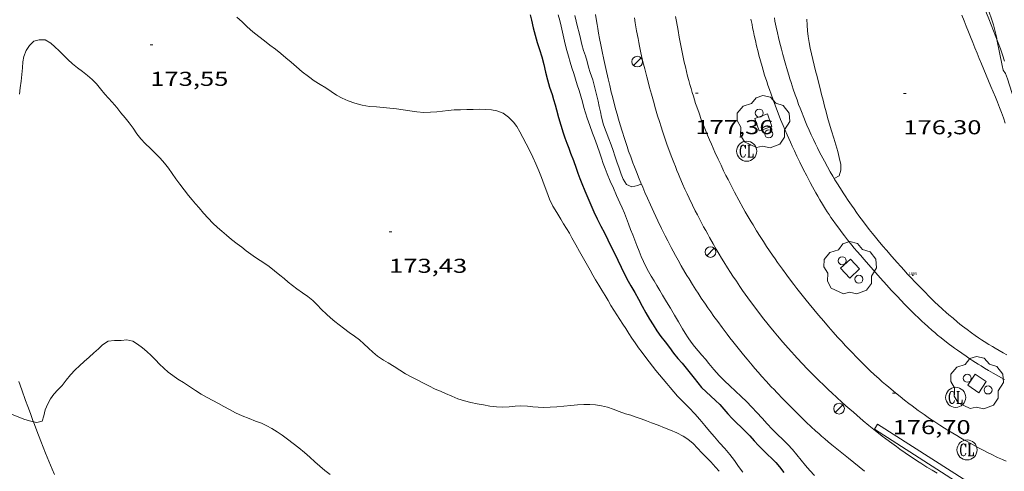
# Model space of a CAD drawing. Units: inches. Extents: x 452000 to 453004, y 4600496 to 4601009.
# Drawn here: x 452464 to 452538, y 4600928 to 4600962 of the extents above; entities that cross this region are included whole.
import ezdxf
from ezdxf.enums import TextEntityAlignment as Align

# ---------------------------------------------------------------- set-up
doc = ezdxf.new("R2010")
doc.units = ezdxf.units.IN
doc.header["$MEASUREMENT"] = 0
for name, color, linetype, lineweight in [('ARBRE', 7, 'Continuous', 0), ('BOSC', 7, 'Continuous', 0), ('CORBA DE NIVELL', 7, 'Continuous', 0), ('CORBA MESTRA', 7, 'Continuous', 0), ('COTA ALTIMETRICA', 7, 'Continuous', 0), ('EIX VIA URBANA PAVIMENTADA', 7, 'Continuous', 0), ('ESCOCELL', 7, 'Continuous', 0), ('FANAL', 7, 'Continuous', 0), ('LIMIT DE PAVIMENT', 7, 'Continuous', 0), ('PROTECCIO PEATONAL', 7, 'Continuous', 0), ('REGISTRE CLAVEGUERAM', 7, 'Continuous', 0), ('REIXA DE DESGUAS', 7, 'Continuous', 0), ('VORERA', 7, 'Continuous', 0)]:
    doc.layers.add(name, color=color, linetype=linetype, lineweight=lineweight)
for name, color, linetype in [('Identificador', 7, 'Continuous'), ('PLAQUES_CARRER', 7, 'Continuous'), ('Punt', 7, 'Continuous')]:
    doc.layers.add(name, color=color, linetype=linetype)
doc.styles.get("Standard").update_dxf_attribs({"font": 'txt.shx'})
doc.styles.add('Style-Arial', font='ARIAL.TTF')
doc.styles.add('Style-txt', font='txt.shx')
doc.linetypes.add('bosc', pattern='A,-2.235,[9,dgnlstyle-mataro.shx,S=0.035752,R=0,X=0,Y=0],-2.235', length=4.47)

# ---------------------------------------------------------------- blocks, each defined once
blk = doc.blocks.new('BLOC_PLAQUES')
at = {"layer": 'Punt', "color": 2}
blk.add_point((0, 0), dxfattribs=at)
at = {"layer": 'Identificador', "color": 2}
blk.add_attdef('IDENTIFICADOR', text='', height=0.2, dxfattribs=at).set_placement((0, 0), align=Align.CENTER)
blk = doc.blocks.new('COTA')
at = {"color": 0, "linetype": 'ByBlock', "lineweight": -2}
blk.add_line((0, 0), (0.2, 0), dxfattribs=at)
blk = doc.blocks.new('RCLAVC')
at = {"color": 0, "linetype": 'ByBlock', "lineweight": -2, "flags": 128}
for points in [[(-0.158, 0.43), (-0.122, 0.26), (-0.122, 0.6), (-0.158, 0.43), (-0.228, 0.544), (-0.332, 0.6), (-0.402, 0.6), (-0.508, 0.544), (-0.578, 0.43), (-0.612, 0.316), (-0.648, 0.146), (-0.648, -0.146), (-0.612, -0.316), (-0.578, -0.43), (-0.508, -0.544), (-0.402, -0.6), (-0.332, -0.6), (-0.228, -0.544), (-0.158, -0.43), (-0.122, -0.316)], [(-0.402, 0.6), (-0.472, 0.544), (-0.542, 0.43), (-0.578, 0.316), (-0.612, 0.146), (-0.612, -0.146), (-0.578, -0.316), (-0.542, -0.43), (-0.472, -0.544), (-0.402, -0.6)], [(0.122, 0.6), (0.368, 0.6)], [(0.226, 0.6), (0.226, -0.6)], [(0.262, 0.6), (0.262, -0.6)], [(0.122, -0.6), (0.648, -0.6), (0.648, -0.26), (0.612, -0.6)]]:
    blk.add_lwpolyline(points, dxfattribs=at)
at = {"color": 0, "linetype": 'ByBlock', "lineweight": -2}
blk.add_circle((-0.001, -0.001), 1, dxfattribs=at)
blk = doc.blocks.new('FANAL')
at = {"color": 0, "linetype": 'ByBlock', "lineweight": -2}
blk.add_line((0.283, 0.283), (-0.283, -0.283), dxfattribs=at)
blk.add_circle((0, 0.001), 0.4, dxfattribs=at)
blk = doc.blocks.new('ESCOSE')
at = {"color": 0, "linetype": 'ByBlock', "lineweight": -2, "flags": 128}
blk.add_lwpolyline([(-0.5, -0.5), (0.5, -0.5), (0.5, 0.5), (-0.5, 0.5)], close=True, dxfattribs=at)
blk = doc.blocks.new('ARBRE')
at = {"color": 0, "linetype": 'ByBlock', "lineweight": -2, "flags": 128}
blk.add_lwpolyline([(-0.507, -1.872), (-1.415, -1.448), (-1.697, -0.94), (-1.675, -0.342), (-1.951, 0.138), (-1.943, 0.686), (-1.511, 1.208), (-0.871, 1.406), (-0.543, 1.846), (-0.027, 2.012), (0.541, 1.882), (0.933, 1.428), (1.495, 1.262), (1.921, 0.694), (1.969, 0.068), (1.593, -0.562), (1.593, -1.098), (1.229, -1.618), (0.505, -1.886), (-0.049, -1.762), (-0.507, -1.872)], dxfattribs=at)
blk = doc.blocks.new('PPEAT')
at = {"color": 0, "linetype": 'ByBlock', "lineweight": -2}
blk.add_circle((0, 0), 0.299, dxfattribs=at)

msp = doc.modelspace()

# ---------------------------------------------------------------- linework, layer by layer
at = {"layer": 'BOSC', "color": 3, "linetype": 'bosc', "lineweight": 20}
for points in [[(452537.076, 4600960.437, 186.026), (452537.057, 4600960.532, 186.03), (452536.813, 4600961.524, 186.104), (452536.343, 4600962.935, 186.227), (452535.624, 4600964.633, 186.401), (452535.1, 4600965.872, 186.524), (452534.693, 4600966.635, 186.589), (452533.571, 4600968.467, 186.734), (452532.84, 4600969.663, 186.764), (452532.552, 4600970.5, 186.76), (452532.411, 4600970.961, 186.738), (452532.164, 4600972.232, 186.699), (452532.181, 4600972.618, 186.707), (452532.185, 4600972.687, 186.709)], [(452538.407, 4600951.03, 184.882), (452538.412, 4600951.05, 184.885), (452538.673, 4600952.187, 185.156), (452538.795, 4600953.254, 185.449), (452538.702, 4600954.765, 185.807), (452538.455, 4600955.667, 185.929), (452538.179, 4600956.498, 185.982), (452537.857, 4600957.511, 185.951), (452537.712, 4600957.909, 185.899), (452537.529, 4600958.15, 185.925), (452537.464, 4600958.511, 185.934), (452537.076, 4600960.437, 186.026)]]:
    msp.add_polyline3d(points, dxfattribs=at)
at = {"layer": 'CORBA DE NIVELL', "color": 30, "linetype": 'Continuous', "lineweight": 0}
for points, elevation in [([(452532.136, 4600970.094), (452532.359, 4600969.653), (452532.588, 4600969.219), (452532.833, 4600968.794), (452533.09, 4600968.379), (452533.358, 4600967.967), (452533.624, 4600967.561), (452533.884, 4600967.16), (452534.13, 4600966.751), (452534.359, 4600966.333), (452534.581, 4600965.915), (452534.797, 4600965.501), (452535.004, 4600965.088), (452535.209, 4600964.668), (452535.421, 4600964.238), (452535.638, 4600963.796), (452535.864, 4600963.329), (452536.088, 4600962.861), (452536.296, 4600962.415), (452536.479, 4600961.98), (452536.649, 4600961.542), (452536.822, 4600961.094), (452536.997, 4600960.642), (452537.076, 4600960.437)], 178), ([(452534.45, 4600962.263), (452534.626, 4600961.844), (452534.787, 4600961.429), (452534.946, 4600961.025), (452535.107, 4600960.628), (452535.269, 4600960.228), (452535.432, 4600959.826), (452535.593, 4600959.425), (452535.756, 4600959.023), (452535.926, 4600958.616), (452536.097, 4600958.205), (452536.269, 4600957.784), (452536.441, 4600957.358), (452536.621, 4600956.939), (452536.802, 4600956.534), (452536.973, 4600956.14), (452537.126, 4600955.756), (452537.272, 4600955.375), (452537.415, 4600954.989), (452537.552, 4600954.599), (452537.679, 4600954.206)], 177), ([(452537.076, 4600960.437), (452537.169, 4600960.196), (452537.334, 4600959.745), (452537.491, 4600959.286), (452537.645, 4600958.819)], 178), ([(452507.969, 4600950.425), (452508.199, 4600949.875), (452508.44, 4600949.337), (452508.683, 4600948.8), (452508.936, 4600948.258), (452509.103, 4600947.88), (452509.261, 4600947.482), (452509.416, 4600947.078), (452509.57, 4600946.676), (452509.73, 4600946.273), (452509.892, 4600945.867), (452510.048, 4600945.462), (452510.202, 4600945.059), (452510.358, 4600944.656), (452510.516, 4600944.254), (452510.679, 4600943.872), (452510.86, 4600943.502), (452511.057, 4600943.142), (452511.266, 4600942.786), (452511.48, 4600942.431), (452511.696, 4600942.076), (452511.91, 4600941.722), (452512.119, 4600941.374), (452512.416, 4600940.876), (452512.701, 4600940.386), (452512.996, 4600939.881), (452513.294, 4600939.368), (452513.597, 4600938.864), (452513.804, 4600938.521), (452514.018, 4600938.181), (452514.247, 4600937.85), (452514.501, 4600937.527), (452514.767, 4600937.207), (452515.041, 4600936.892), (452515.31, 4600936.58), (452515.568, 4600936.273), (452515.951, 4600935.818), (452516.335, 4600935.384), (452516.729, 4600934.979), (452517.133, 4600934.594), (452517.557, 4600934.206), (452517.982, 4600933.814), (452518.389, 4600933.423), (452518.776, 4600933.02), (452519.155, 4600932.607), (452519.546, 4600932.189), (452519.926, 4600931.777), (452520.303, 4600931.373), (452520.689, 4600930.981), (452521.091, 4600930.593), (452521.47, 4600930.213), (452521.807, 4600929.84), (452522.134, 4600929.458), (452522.458, 4600929.062), (452522.786, 4600928.666), (452523.117, 4600928.288), (452523.448, 4600927.922)], 176), ([(452511.371, 4600936.061), (452511.622, 4600935.736), (452511.886, 4600935.417), (452512.157, 4600935.104), (452512.424, 4600934.787), (452512.686, 4600934.466), (452512.948, 4600934.15), (452513.229, 4600933.839), (452513.529, 4600933.534), (452513.826, 4600933.242), (452514.11, 4600932.954), (452514.516, 4600932.523), (452514.899, 4600932.087), (452515.27, 4600931.653), (452515.626, 4600931.225), (452515.985, 4600930.79), (452516.359, 4600930.357), (452516.757, 4600929.919), (452517.143, 4600929.477), (452517.478, 4600929.029), (452517.788, 4600928.579), (452518.107, 4600928.156)], 174), ([(452460.15, 4600933.64), (452460.425, 4600933.526), (452460.869, 4600933.37), (452461.336, 4600933.205), (452461.815, 4600933.046), (452462.283, 4600932.896), (452462.742, 4600932.747), (452463.196, 4600932.588), (452463.629, 4600932.428), (452464.07, 4600932.265), (452464.522, 4600932.1), (452464.947, 4600931.957), (452465.15, 4600931.914)], 172)]:
    msp.add_lwpolyline(points, dxfattribs=dict(at, elevation=elevation))
at = {"layer": 'CORBA DE NIVELL', "color": 30, "linetype": 'Continuous', "lineweight": 0, "flags": 128}
for points, elevation in [([(452504.315, 4600962.292), (452504.437, 4600961.864), (452504.546, 4600961.429), (452504.648, 4600960.987), (452504.748, 4600960.536), (452504.851, 4600960.083), (452504.963, 4600959.632), (452505.083, 4600959.187), (452505.21, 4600958.751), (452505.348, 4600958.319), (452505.49, 4600957.895), (452505.624, 4600957.475), (452505.751, 4600957.058), (452505.878, 4600956.638), (452506.006, 4600956.217), (452506.13, 4600955.797), (452506.247, 4600955.376), (452506.358, 4600954.962), (452506.478, 4600954.571), (452506.684, 4600954.019), (452506.89, 4600953.459), (452507.033, 4600953.082), (452507.24, 4600952.527), (452507.435, 4600951.96), (452507.56, 4600951.577), (452507.689, 4600951.195), (452507.827, 4600950.807), (452507.969, 4600950.425)], 176), ([(452505.561, 4600962.234), (452505.673, 4600961.811), (452505.775, 4600961.376), (452505.876, 4600960.941), (452505.982, 4600960.504), (452506.095, 4600960.065), (452506.216, 4600959.631), (452506.349, 4600959.212), (452506.475, 4600958.795), (452506.593, 4600958.383), (452506.716, 4600957.991), (452506.898, 4600957.42), (452507.011, 4600957.03), (452507.116, 4600956.635), (452507.214, 4600956.234), (452507.303, 4600955.833), (452507.39, 4600955.435), (452507.474, 4600955.04), (452507.558, 4600954.648), (452507.71, 4600954.078), (452507.903, 4600953.54), (452508.107, 4600953.038), (452508.284, 4600952.581), (452508.425, 4600952.157), (452508.549, 4600951.769), (452508.708, 4600951.304), (452508.866, 4600950.845), (452509.013, 4600950.402)], 177), ([(452480.347, 4600962.112), (452480.722, 4600961.747), (452481.11, 4600961.382), (452481.529, 4600961.012), (452481.972, 4600960.659), (452482.399, 4600960.337), (452482.807, 4600960.029), (452483.21, 4600959.719), (452483.614, 4600959.402), (452484.003, 4600959.085), (452484.387, 4600958.752), (452484.786, 4600958.397), (452485.218, 4600958.028), (452485.672, 4600957.673), (452486.116, 4600957.364), (452486.555, 4600957.094), (452486.971, 4600956.836), (452487.371, 4600956.556), (452487.765, 4600956.288), (452488.185, 4600956.057), (452488.649, 4600955.861), (452489.155, 4600955.683), (452489.698, 4600955.534), (452490.233, 4600955.447), (452490.754, 4600955.405), (452491.256, 4600955.371), (452491.757, 4600955.324), (452492.255, 4600955.26), (452492.754, 4600955.19), (452493.247, 4600955.113), (452493.762, 4600955.047), (452494.296, 4600955.006), (452494.8, 4600955.009), (452495.254, 4600955.052), (452495.689, 4600955.105), (452496.118, 4600955.148), (452496.564, 4600955.183), (452497.028, 4600955.202), (452497.503, 4600955.211), (452497.973, 4600955.222), (452498.438, 4600955.237), (452498.894, 4600955.229), (452499.333, 4600955.192), (452499.738, 4600955.128), (452500.207, 4600954.952), (452500.616, 4600954.656), (452500.979, 4600954.279), (452501.23, 4600953.946), (452501.462, 4600953.557), (452501.693, 4600953.126), (452501.927, 4600952.659), (452502.17, 4600952.173), (452502.418, 4600951.672), (452502.648, 4600951.166), (452502.866, 4600950.649), (452503.074, 4600950.135), (452503.272, 4600949.606), (452503.473, 4600949.068), (452503.683, 4600948.528), (452503.926, 4600948.016), (452504.209, 4600947.524), (452504.509, 4600947.026), (452504.721, 4600946.686), (452504.945, 4600946.343), (452505.156, 4600945.994), (452505.347, 4600945.642), (452505.633, 4600945.126), (452505.916, 4600944.616), (452506.211, 4600944.105), (452506.506, 4600943.587), (452506.7, 4600943.23), (452506.898, 4600942.868), (452507.113, 4600942.5), (452507.344, 4600942.121), (452507.584, 4600941.732), (452507.819, 4600941.343), (452508.046, 4600940.966), (452508.264, 4600940.598), (452508.478, 4600940.238), (452508.693, 4600939.891), (452508.914, 4600939.55), (452509.138, 4600939.213), (452509.362, 4600938.869), (452509.588, 4600938.516), (452509.823, 4600938.164), (452510.071, 4600937.81), (452510.329, 4600937.447), (452510.594, 4600937.083), (452510.86, 4600936.726), (452511.12, 4600936.388), (452511.371, 4600936.061)], 174), ([(452524.925, 4600950.063), (452525.287, 4600950.264), (452525.429, 4600950.696), (452525.411, 4600951.122), (452525.303, 4600951.646), (452525.188, 4600952.094), (452525.054, 4600952.58), (452524.899, 4600953.088), (452524.727, 4600953.621), (452524.554, 4600954.2), (452524.437, 4600954.613), (452524.317, 4600955.04), (452524.203, 4600955.472), (452524.093, 4600955.907), (452523.984, 4600956.344), (452523.874, 4600956.79), (452523.763, 4600957.246), (452523.647, 4600957.685), (452523.534, 4600958.104), (452523.425, 4600958.521), (452523.32, 4600958.939), (452523.222, 4600959.367), (452523.131, 4600959.796), (452523.05, 4600960.227), (452522.986, 4600960.66), (452522.938, 4600961.09), (452522.903, 4600961.518), (452522.881, 4600961.95)], 177), ([(452464.101, 4600956.371), (452464.168, 4600956.842), (452464.242, 4600957.322), (452464.296, 4600957.826), (452464.331, 4600958.317), (452464.371, 4600958.771), (452464.442, 4600959.177), (452464.618, 4600959.614), (452464.851, 4600959.998), (452465.17, 4600960.305), (452465.581, 4600960.404), (452466.036, 4600960.41), (452466.446, 4600960.174), (452466.743, 4600959.903), (452467.064, 4600959.597), (452467.395, 4600959.277), (452467.719, 4600958.946), (452468.061, 4600958.626), (452468.434, 4600958.333), (452468.813, 4600958.057), (452469.184, 4600957.758), (452469.529, 4600957.456), (452469.849, 4600957.123), (452470.159, 4600956.76), (452470.494, 4600956.366), (452470.767, 4600956.063), (452471.039, 4600955.754), (452471.374, 4600955.355), (452471.687, 4600954.969), (452472, 4600954.601), (452472.304, 4600954.214), (452472.59, 4600953.814), (452472.867, 4600953.413), (452473.16, 4600953.028), (452473.498, 4600952.669), (452473.881, 4600952.311), (452474.262, 4600951.944), (452474.614, 4600951.576), (452474.941, 4600951.219), (452475.233, 4600950.84), (452475.506, 4600950.439), (452475.776, 4600950.038), (452476.076, 4600949.635), (452476.404, 4600949.217), (452476.732, 4600948.796), (452476.991, 4600948.486), (452477.255, 4600948.181), (452477.517, 4600947.878), (452477.853, 4600947.489), (452478.199, 4600947.107), (452478.551, 4600946.744), (452478.892, 4600946.424), (452479.219, 4600946.134), (452479.561, 4600945.832), (452479.932, 4600945.521), (452480.359, 4600945.196), (452480.698, 4600944.941), (452481.041, 4600944.683), (452481.389, 4600944.431)], 173), ([(452509.013, 4600950.402), (452509.184, 4600950.01), (452509.427, 4600949.628), (452509.824, 4600949.445), (452510.26, 4600949.549), (452510.529, 4600949.66)], 177), ([(452481.389, 4600944.431), (452481.737, 4600944.187), (452482.082, 4600943.951), (452482.419, 4600943.722), (452482.749, 4600943.494), (452483.157, 4600943.187), (452483.554, 4600942.865), (452483.861, 4600942.608), (452484.173, 4600942.345), (452484.491, 4600942.089), (452484.814, 4600941.846), (452485.238, 4600941.547), (452485.636, 4600941.266), (452485.996, 4600940.972), (452486.332, 4600940.653), (452486.667, 4600940.307), (452487.027, 4600939.949), (452487.324, 4600939.68), (452487.652, 4600939.41), (452487.984, 4600939.152), (452488.303, 4600938.904), (452488.716, 4600938.59), (452489.112, 4600938.306), (452489.484, 4600938.024), (452489.826, 4600937.728), (452490.153, 4600937.419), (452490.475, 4600937.111), (452490.84, 4600936.817), (452491.278, 4600936.527), (452491.622, 4600936.313), (452492.075, 4600936.036), (452492.498, 4600935.761), (452492.917, 4600935.501), (452493.356, 4600935.27), (452493.796, 4600935.049), (452494.227, 4600934.825), (452494.664, 4600934.597), (452495.145, 4600934.364), (452495.527, 4600934.195), (452495.905, 4600934.027), (452496.383, 4600933.823), (452496.84, 4600933.639), (452497.317, 4600933.473), (452497.799, 4600933.353), (452498.268, 4600933.268), (452498.741, 4600933.19), (452499.225, 4600933.096), (452499.717, 4600933.024), (452500.189, 4600933.018), (452500.652, 4600933.042), (452501.11, 4600933.081), (452501.537, 4600933.118), (452502.03, 4600933.089), (452502.427, 4600933.034), (452502.834, 4600932.997), (452503.26, 4600932.99), (452503.724, 4600933.007), (452504.223, 4600933.035), (452504.746, 4600933.079), (452505.265, 4600933.135), (452505.759, 4600933.177), (452506.23, 4600933.199), (452506.675, 4600933.201), (452507.117, 4600933.173), (452507.565, 4600933.113), (452508.003, 4600933.007), (452508.432, 4600932.854), (452508.873, 4600932.676), (452509.345, 4600932.515), (452509.733, 4600932.4), (452510.131, 4600932.271), (452510.524, 4600932.132), (452510.911, 4600931.98), (452511.288, 4600931.837), (452511.778, 4600931.655), (452512.254, 4600931.476), (452512.716, 4600931.29), (452513.185, 4600931.086), (452513.652, 4600930.843), (452513.995, 4600930.623), (452514.387, 4600930.301), (452514.723, 4600929.957), (452515.041, 4600929.61), (452515.366, 4600929.271), (452515.708, 4600928.923), (452516.074, 4600928.537), (452516.348, 4600928.222)], 173), ([(452466.03, 4600932.813), (452466.215, 4600933.251), (452466.433, 4600933.622), (452466.687, 4600933.98), (452466.983, 4600934.298), (452467.303, 4600934.627), (452467.607, 4600935.014), (452467.92, 4600935.413), (452468.277, 4600935.803), (452468.595, 4600936.104), (452468.95, 4600936.418), (452469.312, 4600936.741), (452469.666, 4600937.061), (452470.003, 4600937.371), (452470.32, 4600937.659), (452470.724, 4600937.939), (452471.213, 4600937.978), (452471.703, 4600937.988), (452472.112, 4600938.027), (452472.562, 4600937.923), (452472.927, 4600937.709), (452473.296, 4600937.44), (452473.624, 4600937.164), (452473.942, 4600936.86), (452474.261, 4600936.535), (452474.565, 4600936.223), (452474.884, 4600935.916), (452475.208, 4600935.625), (452475.555, 4600935.36), (452475.943, 4600935.105), (452476.365, 4600934.842), (452476.808, 4600934.554), (452477.245, 4600934.254), (452477.678, 4600933.976), (452478.115, 4600933.728), (452478.551, 4600933.503), (452478.963, 4600933.284), (452479.368, 4600933.058), (452479.793, 4600932.83), (452480.24, 4600932.598), (452480.729, 4600932.371), (452481.247, 4600932.16), (452481.738, 4600931.974), (452482.173, 4600931.807), (452482.57, 4600931.628), (452482.952, 4600931.414), (452483.335, 4600931.181), (452483.729, 4600930.921), (452484.129, 4600930.621), (452484.539, 4600930.301), (452484.968, 4600929.978), (452485.389, 4600929.638), (452485.78, 4600929.284), (452486.15, 4600928.936), (452486.525, 4600928.598), (452486.911, 4600928.281), (452487.313, 4600927.983)], 172), ([(452465.15, 4600931.914), (452465.398, 4600931.863), (452465.814, 4600931.973), (452465.935, 4600932.368), (452466.03, 4600932.813)], 172)]:
    msp.add_lwpolyline(points, dxfattribs=dict(at, elevation=elevation))
at = {"layer": 'CORBA MESTRA', "color": 30, "linetype": 'Continuous', "lineweight": 30, "elevation": 175, "flags": 128}
msp.add_lwpolyline([(452502.232, 4600962.273), (452502.318, 4600961.882), (452502.45, 4600961.318), (452502.593, 4600960.77), (452502.75, 4600960.226)], dxfattribs=at)
at = {"layer": 'CORBA MESTRA', "color": 30, "linetype": 'Continuous', "lineweight": 30, "elevation": 175}
msp.add_lwpolyline([(452502.75, 4600960.226), (452502.922, 4600959.69), (452503.09, 4600959.138), (452503.241, 4600958.569), (452503.375, 4600957.994), (452503.515, 4600957.428), (452503.685, 4600956.895), (452503.868, 4600956.348), (452503.983, 4600955.964), (452504.091, 4600955.576), (452504.193, 4600955.188), (452504.352, 4600954.622), (452504.519, 4600954.058), (452504.697, 4600953.484), (452504.83, 4600953.101), (452504.974, 4600952.717), (452505.115, 4600952.336), (452505.252, 4600951.959), (452505.458, 4600951.407), (452505.664, 4600950.846), (452505.797, 4600950.46), (452505.932, 4600950.076), (452506.075, 4600949.7), (452506.303, 4600949.154), (452506.529, 4600948.626), (452506.749, 4600948.104), (452506.981, 4600947.579), (452507.239, 4600947.051), (452507.516, 4600946.524), (452507.782, 4600946.005), (452508.04, 4600945.49), (452508.287, 4600944.968), (452508.539, 4600944.459), (452508.786, 4600943.967), (452509.023, 4600943.458), (452509.266, 4600942.938), (452509.539, 4600942.414), (452509.739, 4600942.067), (452510.034, 4600941.56), (452510.312, 4600941.063), (452510.585, 4600940.557), (452510.855, 4600940.055), (452511.137, 4600939.584), (452511.413, 4600939.143), (452511.694, 4600938.71), (452511.991, 4600938.288), (452512.304, 4600937.883), (452512.621, 4600937.462), (452512.933, 4600937.042), (452513.247, 4600936.652), (452513.567, 4600936.289), (452513.885, 4600935.925), (452514.186, 4600935.554), (452514.468, 4600935.184), (452514.74, 4600934.822), (452515.031, 4600934.478), (452515.36, 4600934.152), (452515.721, 4600933.832), (452516.062, 4600933.515), (452516.376, 4600933.198), (452516.684, 4600932.861), (452516.996, 4600932.515), (452517.312, 4600932.172), (452517.637, 4600931.84), (452517.971, 4600931.517), (452518.301, 4600931.198), (452518.62, 4600930.86), (452518.944, 4600930.496), (452519.273, 4600930.139), (452519.611, 4600929.795), (452519.944, 4600929.469), (452520.261, 4600929.173), (452520.57, 4600928.876), (452520.852, 4600928.562), (452521.159, 4600928.141)], dxfattribs=at)
at = {"layer": 'EIX VIA URBANA PAVIMENTADA', "color": 1, "linetype": 'Continuous', "lineweight": 20}
for points in [[(452513.09, 4600962.169, 177.669), (452513.154, 4600961.788, 177.642), (452513.272, 4600961.121, 177.596), (452513.363, 4600960.621, 177.562), (452513.507, 4600959.871, 177.511), (452513.657, 4600959.122, 177.461), (452513.736, 4600958.75, 177.436), (452513.817, 4600958.391, 177.412), (452513.899, 4600958.045, 177.389), (452513.983, 4600957.711, 177.366), (452514.068, 4600957.389, 177.344), (452514.154, 4600957.078, 177.322), (452514.24, 4600956.778, 177.301), (452514.326, 4600956.488, 177.281), (452514.412, 4600956.208, 177.261), (452514.498, 4600955.938, 177.242), (452514.584, 4600955.677, 177.224), (452514.669, 4600955.425, 177.206), (452514.839, 4600954.938, 177.172), (452515.005, 4600954.484, 177.139), (452515.166, 4600954.06, 177.109), (452515.322, 4600953.664, 177.081), (452515.473, 4600953.294, 177.055), (452515.617, 4600952.949, 177.031), (452515.756, 4600952.626, 177.008), (452515.888, 4600952.324, 176.987), (452516.015, 4600952.041, 176.967), (452516.258, 4600951.513, 176.93), (452516.476, 4600951.053, 176.899), (452516.671, 4600950.651, 176.872), (452516.845, 4600950.3, 176.848), (452516.999, 4600949.994, 176.828), (452517.275, 4600949.46, 176.793), (452517.485, 4600949.06, 176.768), (452517.807, 4600948.462, 176.73), (452518.136, 4600947.865, 176.694), (452518.288, 4600947.594, 176.679), (452518.437, 4600947.333, 176.666), (452518.583, 4600947.082, 176.655), (452518.725, 4600946.841, 176.647), (452518.864, 4600946.608, 176.639), (452519.137, 4600946.161, 176.629), (452519.396, 4600945.747, 176.623), (452519.643, 4600945.361, 176.62), (452519.878, 4600945.003, 176.62), (452520.1, 4600944.67, 176.622), (452520.311, 4600944.36, 176.624), (452520.511, 4600944.07, 176.628), (452520.701, 4600943.8, 176.632), (452521.061, 4600943.298, 176.64), (452521.381, 4600942.862, 176.649), (452521.665, 4600942.483, 176.656), (452521.917, 4600942.152, 176.662), (452522.139, 4600941.865, 176.668), (452522.534, 4600941.363, 176.675), (452522.834, 4600940.989, 176.679), (452523.062, 4600940.709, 176.68), (452523.408, 4600940.29, 176.68), (452523.759, 4600939.872, 176.677), (452524.146, 4600939.417, 176.671), (452524.511, 4600938.996, 176.664), (452524.856, 4600938.605, 176.656), (452525.18, 4600938.242, 176.649), (452525.487, 4600937.906, 176.642), (452525.777, 4600937.593, 176.635), (452526.05, 4600937.303, 176.628), (452526.308, 4600937.033, 176.622), (452526.552, 4600936.782, 176.616), (452526.783, 4600936.549, 176.61), (452527, 4600936.332, 176.605), (452527.206, 4600936.13, 176.601), (452527.595, 4600935.755, 176.592), (452527.94, 4600935.431, 176.586), (452528.246, 4600935.151, 176.58), (452528.517, 4600934.909, 176.576), (452528.756, 4600934.699, 176.572), (452528.967, 4600934.517, 176.57), (452529.341, 4600934.201, 176.566), (452529.626, 4600933.967, 176.564), (452529.841, 4600933.793, 176.562), (452530.169, 4600933.536, 176.561), (452530.501, 4600933.281, 176.561), (452530.739, 4600933.103, 176.561), (452530.97, 4600932.932, 176.562), (452531.195, 4600932.768, 176.562), (452531.633, 4600932.457, 176.563), (452532.046, 4600932.172, 176.565), (452532.436, 4600931.911, 176.567)], [(452532.436, 4600931.911, 176.567), (452532.803, 4600931.671, 176.569), (452533.149, 4600931.45, 176.571), (452533.476, 4600931.246, 176.573), (452533.783, 4600931.059, 176.575), (452534.073, 4600930.886, 176.577), (452534.346, 4600930.727, 176.579), (452534.603, 4600930.579, 176.581), (452534.845, 4600930.443, 176.583), (452535.301, 4600930.192, 176.587), (452535.703, 4600929.977, 176.59), (452536.057, 4600929.793, 176.593), (452536.369, 4600929.635, 176.596), (452536.642, 4600929.499, 176.599), (452537.125, 4600929.266, 176.604), (452537.489, 4600929.095, 176.607), (452537.764, 4600928.969, 176.61)]]:
    msp.add_polyline3d(points, dxfattribs=at)
at = {"layer": 'LIMIT DE PAVIMENT', "color": 1, "linetype": 'Continuous', "lineweight": 20}
for points in [[(452465.15, 4600931.914, 171.991), (452465.144, 4600931.931, 171.992), (452464.921, 4600932.528, 172.024), (452464.729, 4600933.051, 172.052), (452464.563, 4600933.509, 172.077), (452464.276, 4600934.312, 172.121), (452464.065, 4600934.917, 172.156)], [(452466.713, 4600927.981, 171.787), (452466.545, 4600928.381, 171.806), (452466.297, 4600928.983, 171.836), (452466.053, 4600929.588, 171.867), (452465.703, 4600930.474, 171.914), (452465.403, 4600931.25, 171.956), (452465.15, 4600931.914, 171.991)]]:
    msp.add_polyline3d(points, dxfattribs=at)
at = {"layer": 'REIXA DE DESGUAS', "color": 7, "linetype": 'Continuous', "lineweight": 0}
msp.add_polyline3d([(452527.926, 4600931.363, 176.576), (452534.594, 4600927.101, 176.622), (452534.836, 4600927.48, 176.622), (452528.168, 4600931.742, 176.622), (452527.926, 4600931.363, 176.576)], dxfattribs=at)
at = {"layer": 'VORERA', "color": 1, "linetype": 'Continuous', "lineweight": 0}
for points in [[(452527.187, 4600928.224, 176.564), (452525.986, 4600929.197, 176.56), (452524.747, 4600930.201, 176.556), (452524.474, 4600930.425, 176.555), (452524.221, 4600930.639, 176.554), (452523.987, 4600930.841, 176.553), (452523.769, 4600931.034, 176.553), (452523.566, 4600931.216, 176.552), (452523.19, 4600931.562, 176.55), (452522.865, 4600931.869, 176.549), (452522.582, 4600932.14, 176.548), (452522.337, 4600932.38, 176.547), (452521.912, 4600932.803, 176.545), (452521.595, 4600933.123, 176.544), (452521.122, 4600933.607, 176.542), (452520.651, 4600934.093, 176.54), (452520.432, 4600934.321, 176.539), (452520.229, 4600934.536, 176.538), (452519.853, 4600934.943, 176.538), (452519.529, 4600935.302, 176.537), (452519.248, 4600935.619, 176.537), (452519.005, 4600935.899, 176.537), (452518.794, 4600936.145, 176.537), (452518.429, 4600936.579, 176.539), (452518.157, 4600936.907, 176.54), (452517.754, 4600937.404, 176.543), (452517.356, 4600937.906, 176.547), (452517.136, 4600938.188, 176.55), (452516.932, 4600938.453, 176.554), (452516.553, 4600938.953, 176.564), (452516.228, 4600939.393, 176.574), (452515.947, 4600939.781, 176.585), (452515.704, 4600940.123, 176.595), (452515.494, 4600940.424, 176.605), (452515.312, 4600940.688, 176.614), (452514.998, 4600941.154, 176.63), (452514.766, 4600941.506, 176.643), (452514.594, 4600941.771, 176.653), (452514.34, 4600942.172, 176.667), (452514.089, 4600942.577, 176.682), (452513.929, 4600942.841, 176.692), (452513.781, 4600943.089, 176.701), (452513.509, 4600943.556, 176.718), (452513.277, 4600943.967, 176.733), (452513.077, 4600944.328, 176.746), (452512.906, 4600944.646, 176.759), (452512.757, 4600944.925, 176.769), (452512.502, 4600945.415, 176.789), (452512.315, 4600945.785, 176.804), (452512.038, 4600946.344, 176.828), (452511.766, 4600946.906, 176.854), (452511.464, 4600947.547, 176.884), (452511.206, 4600948.109, 176.911), (452510.985, 4600948.603, 176.936), (452510.795, 4600949.036, 176.957), (452510.632, 4600949.416, 176.977), (452510.492, 4600949.749, 176.994), (452510.372, 4600950.042, 177.009), (452510.165, 4600950.556, 177.035), (452510.015, 4600950.944, 177.056), (452509.904, 4600951.236, 177.071), (452509.741, 4600951.676, 177.095), (452509.583, 4600952.118, 177.119), (452509.468, 4600952.449, 177.137), (452509.363, 4600952.76, 177.154), (452509.267, 4600953.053, 177.171), (452509.092, 4600953.601, 177.202), (452508.945, 4600954.083, 177.229), (452508.821, 4600954.505, 177.254), (452508.716, 4600954.875, 177.275), (452508.626, 4600955.2, 177.293), (452508.474, 4600955.77, 177.326), (452508.364, 4600956.199, 177.35), (452508.285, 4600956.522, 177.368), (452508.169, 4600957.007, 177.394), (452508.057, 4600957.494, 177.42), (452507.884, 4600958.267, 177.46), (452507.735, 4600958.943, 177.493), (452507.607, 4600959.535, 177.521), (452507.5, 4600960.053, 177.546), (452507.41, 4600960.507, 177.568), (452507.335, 4600960.905, 177.586), (452507.272, 4600961.254, 177.603), (452507.22, 4600961.559, 177.617), (452507.176, 4600961.826, 177.63), (452507.105, 4600962.295, 177.653)], [(452510.018, 4600962.062, 177.619), (452510.08, 4600961.674, 177.584), (452510.179, 4600961.093, 177.533), (452510.284, 4600960.513, 177.486), (452510.34, 4600960.218, 177.465), (452510.396, 4600959.942, 177.448), (452510.449, 4600959.684, 177.435), (452510.501, 4600959.442, 177.423), (452510.603, 4600958.989, 177.406), (452510.696, 4600958.594, 177.393), (452510.78, 4600958.249, 177.384), (452510.933, 4600957.646, 177.369), (452511.052, 4600957.195, 177.358), (452511.143, 4600956.857, 177.348), (452511.283, 4600956.35, 177.331), (452511.425, 4600955.843, 177.309), (452511.593, 4600955.262, 177.278), (452511.744, 4600954.755, 177.248), (452511.881, 4600954.314, 177.22), (452512.003, 4600953.929, 177.194), (452512.112, 4600953.593, 177.172), (452512.309, 4600953.007, 177.134), (452512.462, 4600952.569, 177.106), (452512.579, 4600952.241, 177.087), (452512.76, 4600951.751, 177.059), (452512.947, 4600951.261, 177.035), (452513.068, 4600950.953, 177.022), (452513.185, 4600950.665, 177.013), (452513.296, 4600950.397, 177.005), (452513.402, 4600950.146, 177), (452513.605, 4600949.678, 176.992), (452513.788, 4600949.271, 176.987), (452513.952, 4600948.916, 176.983), (452514.098, 4600948.607, 176.981), (452514.359, 4600948.069, 176.975), (452514.559, 4600947.667, 176.97), (452514.711, 4600947.366, 176.965), (452514.943, 4600946.916, 176.954), (452515.18, 4600946.468, 176.938), (452515.335, 4600946.18, 176.925), (452515.482, 4600945.911, 176.912), (452515.62, 4600945.66, 176.898), (452515.885, 4600945.193, 176.869), (452516.12, 4600944.787, 176.842), (452516.329, 4600944.434, 176.818), (452516.514, 4600944.126, 176.796), (452516.678, 4600943.859, 176.778), (452516.97, 4600943.393, 176.746), (452517.193, 4600943.046, 176.724), (452517.363, 4600942.786, 176.708), (452517.621, 4600942.399, 176.687), (452517.883, 4600942.013, 176.67), (452518.092, 4600941.711, 176.658), (452518.29, 4600941.431, 176.648), (452518.478, 4600941.169, 176.638), (452518.833, 4600940.682, 176.621), (452519.149, 4600940.261, 176.608), (452519.43, 4600939.895, 176.598), (452519.678, 4600939.577, 176.589), (452519.897, 4600939.301, 176.583), (452520.091, 4600939.06, 176.577), (452520.434, 4600938.642, 176.57), (452520.694, 4600938.33, 176.565), (452521.09, 4600937.866, 176.559), (452521.492, 4600937.406, 176.556), (452521.729, 4600937.14, 176.555), (452521.953, 4600936.893, 176.556), (452522.164, 4600936.664, 176.556), (452522.563, 4600936.237, 176.559), (452522.916, 4600935.869, 176.563), (452523.228, 4600935.55, 176.567), (452523.504, 4600935.273, 176.57), (452523.746, 4600935.033, 176.573), (452524.175, 4600934.616, 176.578), (452524.5, 4600934.306, 176.58), (452524.746, 4600934.075, 176.582), (452525.118, 4600933.731, 176.583)], [(452520.21, 4600956.354, 177.223), (452520.084, 4600956.713, 177.238), (452519.977, 4600957.029, 177.251), (452519.885, 4600957.305, 177.262), (452519.731, 4600957.791, 177.283), (452519.619, 4600958.157, 177.299), (452519.538, 4600958.432, 177.312), (452519.422, 4600958.847, 177.334), (452519.311, 4600959.264, 177.357), (452519.248, 4600959.51, 177.373), (452519.134, 4600959.971, 177.407), (452519.039, 4600960.375, 177.441), (452518.959, 4600960.73, 177.473), (452518.893, 4600961.04, 177.503), (452518.837, 4600961.312, 177.528), (452518.791, 4600961.55, 177.551), (452518.714, 4600961.968, 177.589)], [(452520.458, 4600962.067, 177.575), (452520.506, 4600961.817, 177.563), (452520.603, 4600961.349, 177.542), (452520.694, 4600960.94, 177.523), (452520.778, 4600960.583, 177.507), (452520.854, 4600960.272, 177.493), (452520.993, 4600959.727, 177.469), (452521.102, 4600959.32, 177.45), (452521.271, 4600958.709, 177.422), (452521.445, 4600958.099, 177.393), (452521.535, 4600957.792, 177.378), (452521.622, 4600957.506, 177.363), (452521.706, 4600957.239, 177.349), (452521.868, 4600956.74, 177.323), (452522.016, 4600956.306, 177.3), (452522.151, 4600955.929, 177.279), (452522.272, 4600955.6, 177.262), (452522.38, 4600955.313, 177.247), (452522.477, 4600955.062, 177.233), (452522.652, 4600954.625, 177.211), (452522.787, 4600954.298, 177.195), (452522.891, 4600954.054, 177.183), (452523.05, 4600953.688, 177.166), (452523.213, 4600953.323, 177.15), (452523.372, 4600952.978, 177.135), (452523.525, 4600952.657, 177.122), (452523.671, 4600952.358, 177.109), (452523.81, 4600952.08, 177.097), (452523.943, 4600951.821, 177.086), (452524.07, 4600951.579, 177.076), (452524.19, 4600951.353, 177.066), (452524.421, 4600950.933, 177.048), (452524.627, 4600950.568, 177.032), (452524.812, 4600950.251, 177.018), (452524.977, 4600949.975, 177.005), (452525.123, 4600949.735, 176.995), (452525.384, 4600949.317, 176.976), (452525.584, 4600949.005, 176.962), (452525.736, 4600948.773, 176.952), (452525.969, 4600948.426, 176.936), (452526.206, 4600948.081, 176.92), (452526.405, 4600947.798, 176.907), (452526.593, 4600947.536, 176.895), (452526.771, 4600947.291, 176.883), (452526.939, 4600947.064, 176.872), (452527.259, 4600946.642, 176.852), (452527.542, 4600946.276, 176.834), (452527.794, 4600945.959, 176.819), (452528.016, 4600945.683, 176.805), (452528.212, 4600945.444, 176.794), (452528.559, 4600945.027, 176.773), (452528.823, 4600944.716, 176.758), (452529.223, 4600944.253, 176.735), (452529.63, 4600943.792, 176.712), (452529.894, 4600943.498, 176.698), (452530.142, 4600943.224, 176.687), (452530.376, 4600942.969, 176.677), (452530.596, 4600942.731, 176.669), (452531.012, 4600942.29, 176.656), (452531.38, 4600941.908, 176.646), (452531.705, 4600941.578, 176.638), (452531.993, 4600941.292, 176.632), (452532.247, 4600941.044, 176.627), (452532.472, 4600940.829, 176.623), (452532.67, 4600940.643, 176.62), (452533.021, 4600940.32, 176.613), (452533.287, 4600940.08, 176.608), (452533.489, 4600939.902, 176.604), (452533.796, 4600939.638, 176.598)], [(452537.64, 4600935.068, 176.665), (452537.187, 4600935.321, 176.664), (452536.793, 4600935.545, 176.664), (452536.451, 4600935.745, 176.664), (452536.154, 4600935.923, 176.665), (452535.895, 4600936.081, 176.665), (452535.67, 4600936.22, 176.665), (452535.278, 4600936.469, 176.666), (452534.986, 4600936.659, 176.667), (452534.768, 4600936.804, 176.667), (452534.444, 4600937.026, 176.668), (452534.121, 4600937.252, 176.669), (452533.91, 4600937.404, 176.67), (452533.713, 4600937.548, 176.67), (452533.531, 4600937.685, 176.671), (452533.192, 4600937.946, 176.672), (452532.9, 4600938.179, 176.673), (452532.648, 4600938.386, 176.674), (452532.429, 4600938.57, 176.675), (452532.24, 4600938.733, 176.675), (452531.911, 4600939.022, 176.677), (452531.668, 4600939.243, 176.677), (452531.487, 4600939.41, 176.678), (452531.219, 4600939.665, 176.679), (452530.953, 4600939.923, 176.68), (452530.551, 4600940.324, 176.681), (452530.203, 4600940.678, 176.681), (452529.901, 4600940.989, 176.682), (452529.64, 4600941.264, 176.682), (452529.186, 4600941.747, 176.681), (452528.849, 4600942.113, 176.681), (452528.347, 4600942.666, 176.681), (452527.849, 4600943.224, 176.682), (452527.478, 4600943.645, 176.684), (452527.156, 4600944.015, 176.686), (452526.877, 4600944.341, 176.69), (452526.635, 4600944.627, 176.693), (452526.425, 4600944.879, 176.697), (452526.243, 4600945.1, 176.7), (452525.927, 4600945.491, 176.707), (452525.694, 4600945.788, 176.712), (452525.521, 4600946.012, 176.717), (452525.265, 4600946.352, 176.724), (452525.013, 4600946.696, 176.731), (452524.841, 4600946.939, 176.737), (452524.683, 4600947.168, 176.742), (452524.538, 4600947.385, 176.748), (452524.405, 4600947.589, 176.754), (452524.282, 4600947.781, 176.76), (452524.056, 4600948.145, 176.772), (452523.864, 4600948.467, 176.784), (452523.699, 4600948.75, 176.795), (452523.557, 4600948.999, 176.805), (452523.314, 4600949.438, 176.824), (452523.136, 4600949.77, 176.839), (452522.873, 4600950.271, 176.863), (452522.616, 4600950.775, 176.89), (452522.36, 4600951.288, 176.919), (452522.141, 4600951.738, 176.947), (452521.953, 4600952.133, 176.973), (452521.792, 4600952.48, 176.996), (452521.653, 4600952.784, 177.017), (452521.414, 4600953.319, 177.053), (452521.24, 4600953.722, 177.08), (452521.111, 4600954.026, 177.099), (452520.922, 4600954.484, 177.128), (452520.738, 4600954.945, 177.155), (452520.532, 4600955.477, 177.183), (452520.358, 4600955.944, 177.205), (452520.21, 4600956.354, 177.223)], [(452533.796, 4600939.638, 176.598), (452534.107, 4600939.377, 176.591), (452534.309, 4600939.212, 176.586), (452534.499, 4600939.061, 176.582), (452534.679, 4600938.922, 176.578), (452534.849, 4600938.793, 176.574), (452535.171, 4600938.557, 176.567), (452535.455, 4600938.356, 176.561), (452535.707, 4600938.185, 176.555), (452535.928, 4600938.037, 176.551), (452536.124, 4600937.91, 176.547), (452536.469, 4600937.693, 176.541), (452536.731, 4600937.533, 176.537), (452536.929, 4600937.415, 176.534), (452537.227, 4600937.241, 176.53), (452537.529, 4600937.071, 176.526), (452537.8, 4600936.92, 176.525)], [(452525.118, 4600933.731, 176.583), (452525.493, 4600933.389, 176.582), (452525.798, 4600933.115, 176.58), (452526.086, 4600932.861, 176.576), (452526.357, 4600932.624, 176.572), (452526.612, 4600932.404, 176.567), (452527.093, 4600931.997, 176.557), (452527.518, 4600931.645, 176.547), (452527.893, 4600931.342, 176.539), (452528.224, 4600931.08, 176.531), (452528.515, 4600930.853, 176.526), (452528.772, 4600930.657, 176.521), (452529.224, 4600930.318, 176.514), (452529.568, 4600930.067, 176.511), (452529.827, 4600929.881, 176.509), (452530.219, 4600929.606, 176.509), (452530.616, 4600929.335, 176.511), (452530.889, 4600929.153, 176.514), (452531.146, 4600928.984, 176.516), (452531.388, 4600928.829, 176.519), (452531.845, 4600928.542, 176.524), (452532.247, 4600928.297, 176.529), (452532.601, 4600928.087, 176.533)]]:
    msp.add_polyline3d(points, dxfattribs=at)

# ---------------------------------------------------------------- block references
at = {"layer": 'ARBRE', "color": 3, "linetype": 'Continuous', "lineweight": 0, "xscale": 1.000001550400009, "yscale": 1.000001550399986, "zscale": 1.0000015504, "rotation": 359.9995652666707}
for p in [(452519.632, 4600954.252, 177.041), (452526.114, 4600943.346, 176.692), (452535.582, 4600934.782, 176.615)]:
    msp.add_blockref('ARBRE', p, dxfattribs=at)
at = {"layer": 'COTA ALTIMETRICA', "color": 7, "linetype": 'Continuous', "lineweight": 0, "xscale": 1.000001550400009, "yscale": 1.000001550399986, "zscale": 1.0000015504, "rotation": 359.9995652666707}
for p in [(452473.872, 4600960.031, 173.548), (452514.562, 4600956.43, 177.362), (452530.086, 4600956.417, 176.295), (452491.697, 4600946.083, 173.429), (452529.283, 4600934.044, 176.701)]:
    msp.add_blockref('COTA', p, dxfattribs=at)
at = {"layer": 'ESCOCELL', "color": 1, "linetype": 'Continuous', "lineweight": 0, "zscale": 1.0000015504}
for p, xscale, yscale, rotation in [((452519.632, 4600954.252, 177.041), 1.000003043157503, 1.000003043157506, 109.2677908069362), ((452526.114, 4600943.346, 176.692), 1.000001550399989, 1.000001550399986, 133.1131965237737), ((452535.582, 4600934.782, 176.615), 1.000001550400006, 1.000001550399986, 146.045396581891)]:
    msp.add_blockref('ESCOSE', p, dxfattribs=dict(at, xscale=xscale, yscale=yscale, rotation=rotation))
at = {"layer": 'FANAL', "color": 7, "linetype": 'Continuous', "lineweight": 0, "xscale": 1.000001550400009, "yscale": 1.000001550399986, "zscale": 1.0000015504, "rotation": 359.9995652666707}
for p in [(452510.225, 4600958.79, 177.447), (452515.69, 4600944.581, 176.877), (452525.287, 4600932.898, 176.477)]:
    msp.add_blockref('FANAL', p, dxfattribs=at)
at = {"layer": 'PLAQUES_CARRER'}
ref = msp.add_blockref('BLOC_PLAQUES', (452530.804, 4600942.868), dxfattribs=dict(at, xscale=1.000001550400009, yscale=1.000001550399986, zscale=1.0000015504, rotation=359.9995652666707))
ref.add_attrib('IDENTIFICADOR', '1895', dxfattribs={"layer": 'Identificador', "color": 2, "height": 0.2, "rotation": 359.99957, "style": 'Style-txt'}).set_placement((452530.804, 4600942.868), align=Align.CENTER)
at = {"layer": 'PROTECCIO PEATONAL', "color": 7, "linetype": 'Continuous', "lineweight": 0, "xscale": 1.000001550400009, "yscale": 1.000001550399986, "zscale": 1.0000015504, "rotation": 359.9995652666707}
for p in [(452519.327, 4600954.955, 177.265), (452520.044, 4600953.393, 177.156), (452525.522, 4600943.929, 176.838), (452526.764, 4600942.558, 176.741), (452534.859, 4600935.164, 176.584), (452536.412, 4600934.291, 176.641)]:
    msp.add_blockref('PPEAT', p, dxfattribs=at)
at = {"layer": 'REGISTRE CLAVEGUERAM', "color": 7, "linetype": 'Continuous', "lineweight": 0, "xscale": 0.7500011627999923, "yscale": 0.7500011628000038, "zscale": 0.7500011628000001, "rotation": 359.9995652666702}
for p in [(452518.392, 4600952.106, 177.151), (452533.994, 4600933.74, 176.66), (452534.842, 4600929.818, 176.598)]:
    msp.add_blockref('RCLAVC', p, dxfattribs=at)

# ---------------------------------------------------------------- texts
at = {"layer": 'COTA ALTIMETRICA', "color": 7, "linetype": 'Continuous', "lineweight": 0, "style": 'Style-Arial', "width": 1.333331}
for s, p in [('173,55', (452473.872, 4600958.031, 173.548)), ('177,36', (452514.562, 4600954.43, 177.362)), ('176,30', (452530.086, 4600954.417, 176.295)), ('173,43', (452491.697, 4600944.083, 173.429)), ('176,70', (452529.283, 4600932.044, 176.701))]:
    msp.add_text(s, height=1.05, rotation=359.99957, dxfattribs=at).set_placement(p, align=Align.TOP_LEFT)

doc.saveas('drawing.dxf')
